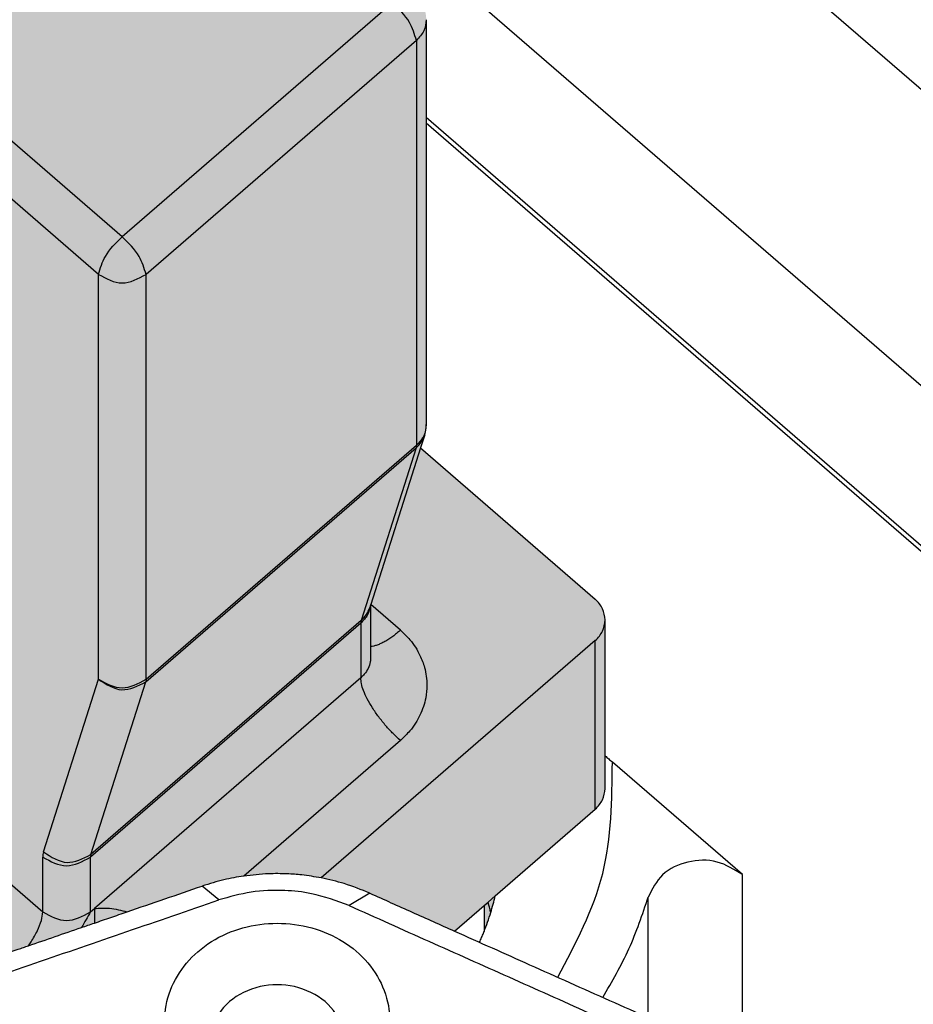
# Model space of a CAD drawing. Units: millimetres. Extents: x 0 to 210, y 0 to 297.
# Drawn here: x 49 to 55, y 121 to 128 of the extents above; entities that cross this region are included whole.
import ezdxf

# ---------------------------------------------------------------- set-up
doc = ezdxf.new("R2010")
doc.units = ezdxf.units.MM
doc.layers.add('1', color=7, linetype='Continuous')

msp = doc.modelspace()

# ---------------------------------------------------------------- hatches: boundary and pattern name
at = {"layer": '1', "linetype": 'Continuous'}
for points in [[(48.08148918479566, 127.7843725362052), (49.439134204678, 126.6086174596657), (51.36246464950546, 128.2742704847583), (50.00481962962311, 129.4500255612978)], [(51.5321702769902, 128.0073011001912), (51.53217027698833, 125.125758649314), (49.60883983216093, 123.4601056242214), (49.6088398321628, 126.3416480750986)], [(51.52959206718037, 125.1071536631839), (51.13876868932954, 123.8783360106916), (49.21543824450214, 122.212682985599), (49.60626162235292, 123.4415006380914)], [(51.53217027698833, 125.125758649314), (51.52959206718037, 125.1071536631839), (49.60626162235292, 123.4415006380914), (49.60883983216093, 123.4601056242214)], [(51.13876868932954, 123.8783360106916), (51.13619047952159, 123.8597310245615), (49.21286003469413, 122.1940779994689), (49.21543824450214, 122.212682985599)], [(51.13619047952159, 123.8597310245615), (51.13619047952159, 123.4702296641845), (49.24114430594159, 121.8290715365198), (49.21286003469413, 121.804576639092), (49.21286003469413, 122.1940779994689)]]:
    msp.add_hatch(color=5, dxfattribs=at).paths.add_polyline_path(points)
h = msp.add_hatch(color=5, dxfattribs=at)
edge = h.paths.add_edge_path()
edge.add_spline(control_points=[(51.36246464950546, 128.2742704847583), (51.40755261955044, 128.2309787692805), (51.48632875669083, 128.1553409588595), (51.51843866235711, 128.0516457727852), (51.5321702769902, 128.0073011001912)], knot_values=[0, 0, 0, 0, 0.1836677492686973, 0.3208979867221756, 0.3208979867221756, 0.3208979867221756, 0.3208979867221756], degree=3, periodic=0)
edge.add_spline(control_points=[(51.5321702769902, 128.0073011001912), (51.5523170271484, 128.0284522737149), (51.5917691209156, 128.0698712927771), (51.59895053159013, 128.1265402761509), (51.60246464950546, 128.1542704847581)], knot_values=[0, 0, 0, 0, 0.0851670865035356, 0.1667773339721068, 0.1667773339721068, 0.1667773339721068, 0.1667773339721068], degree=3, periodic=0)
edge.add_arc((51.36246464950546, 128.1542704847583), 0.2399999999999949, 359.9999999999457, 409.1066053508653)
edge.add_spline(control_points=[(51.51958153047536, 128.3356934318027), (51.49815581196129, 128.337771074414), (51.43801227436237, 128.3436031466736), (51.39205193352505, 128.3014237658825), (51.36246464950546, 128.2742704847583)], knot_values=[0, 0, 0, 0, 0.0624773339655944, 0.1753783879798674, 0.1753783879798674, 0.1753783879798674, 0.1753783879798674], degree=3, periodic=0)
h = msp.add_hatch(color=5, dxfattribs=at)
edge = h.paths.add_edge_path()
edge.add_spline(control_points=[(49.439134204678, 126.6086174596657), (49.48422217472297, 126.5653257441878), (49.56299831186342, 126.4896879337669), (49.59510821752968, 126.3859927476926), (49.6088398321628, 126.3416480750986)], knot_values=[0, 0, 0, 0, 0.1836677492687205, 0.3208979867222091, 0.3208979867222091, 0.3208979867222091, 0.3208979867222091], degree=3, periodic=0)
edge.add_line((49.6088398321628, 126.3416480750986), (51.5321702769902, 128.0073011001912))
edge.add_spline(control_points=[(51.5321702769902, 128.0073011001912), (51.51843866235711, 128.0516457727852), (51.48632875669083, 128.1553409588595), (51.40755261955044, 128.2309787692805), (51.36246464950546, 128.2742704847583)], knot_values=[0, 0, 0, 0, 0.1372302374534783, 0.3208979867221756, 0.3208979867221756, 0.3208979867221756, 0.3208979867221756], degree=3, periodic=0)
edge.add_line((51.36246464950546, 128.2742704847583), (49.439134204678, 126.6086174596657))
h = msp.add_hatch(color=5, dxfattribs=at)
edge = h.paths.add_edge_path()
edge.add_line((51.60246464950546, 128.1542704847581), (51.60246464950353, 125.2727280338808))
edge.add_spline(control_points=[(51.60246464950353, 125.2727280338808), (51.59895053158822, 125.2449978252737), (51.59176912091368, 125.1883288418998), (51.55231702714654, 125.1469098228378), (51.53217027698833, 125.125758649314)], knot_values=[0, 0, 0, 0, 0.0816102474684663, 0.1667773339720001, 0.1667773339720001, 0.1667773339720001, 0.1667773339720001], degree=3, periodic=0)
edge.add_line((51.53217027698833, 125.125758649314), (51.5321702769902, 128.0073011001912))
edge.add_spline(control_points=[(51.5321702769902, 128.0073011001912), (51.5523170271484, 128.0284522737149), (51.5917691209156, 128.0698712927771), (51.59895053159013, 128.1265402761509), (51.60246464950546, 128.1542704847581)], knot_values=[0, 0, 0, 0, 0.0851670865035356, 0.1667773339721068, 0.1667773339721068, 0.1667773339721068, 0.1667773339721068], degree=3, periodic=0)
h = msp.add_hatch(color=5, dxfattribs=at)
edge = h.paths.add_edge_path()
edge.add_spline(control_points=[(48.08148918479566, 127.7843725362052), (48.03640121475071, 127.7410808207274), (47.95762507761034, 127.6654430103064), (47.92551517194403, 127.5617478242323), (47.91178355731091, 127.5174031516383)], knot_values=[0, 0, 0, 0, 0.1836677492685987, 0.3208979867219998, 0.3208979867219998, 0.3208979867219998, 0.3208979867219998], degree=3, periodic=0)
edge.add_line((47.91178355731091, 127.5174031516383), (49.26942857719325, 126.3416480750987))
edge.add_spline(control_points=[(49.26942857719325, 126.3416480750987), (49.28316019182637, 126.3859927476927), (49.31527009749266, 126.489687933767), (49.39404623463304, 126.5653257441878), (49.439134204678, 126.6086174596657)], knot_values=[0, 0, 0, 0, 0.1372302374534805, 0.32089798672209, 0.32089798672209, 0.32089798672209, 0.32089798672209], degree=3, periodic=0)
edge.add_line((49.439134204678, 126.6086174596657), (48.08148918479566, 127.7843725362052))
h = msp.add_hatch(color=5, dxfattribs=at)
edge = h.paths.add_edge_path()
edge.add_line((47.91178355731091, 127.5174031516383), (47.91178355731091, 126.0712606941621))
edge.add_line((47.91178355731091, 126.0712606941621), (48.40831169325452, 125.6412547147412))
edge.add_arc((48.25119481228467, 125.4598317676968), 0.2400000000000091, -4.75210981676355e-11, 49.10660535087652, ccw=False)
edge.add_line((48.49119481228468, 125.4598317676966), (48.49119481228274, 122.5782893168194))
edge.add_arc((48.25119481228273, 122.5782893168195), 0.2400000000000293, 342.3568222625981, 359.99999999997624, ccw=False)
edge.add_line((48.47990582023044, 122.5055481672303), (48.39009654310064, 122.2231719549843))
edge.add_line((48.39009654310064, 122.2231719549843), (48.87344877972464, 121.804576639092))
edge.add_line((48.87344877972464, 121.804576639092), (48.87344877972464, 122.1940779994689))
edge.add_arc((48.99587660835778, 122.1960746710011), 0.1224441093766324, 163.286468048039, 180.9343521966528, ccw=False)
edge.add_line((48.8786051993406, 122.2312879717291), (49.26942857719138, 123.4601056242215))
edge.add_line((49.26942857719138, 123.4601056242215), (49.26942857719325, 126.3416480750987))
edge.add_line((49.26942857719325, 126.3416480750987), (47.91178355731091, 127.5174031516383))
h = msp.add_hatch(color=5, dxfattribs=at)
edge = h.paths.add_edge_path()
edge.add_spline(control_points=[(49.439134204678, 126.6086174596657), (49.39404623463304, 126.5653257441878), (49.31527009749266, 126.489687933767), (49.28316019182637, 126.3859927476927), (49.26942857719325, 126.3416480750987)], knot_values=[0, 0, 0, 0, 0.1836677492686095, 0.32089798672209, 0.32089798672209, 0.32089798672209, 0.32089798672209], degree=3, periodic=0)
edge.add_spline(control_points=[(49.26942857719325, 126.3416480750987), (49.32599711862934, 126.3112300993296), (49.43913420467801, 126.2503941655138), (49.55227129072674, 126.3112300993295), (49.6088398321628, 126.3416480750986)], knot_values=[0, 0, 0, 0, 0.1802803703163769, 0.3605607406326667, 0.3605607406326667, 0.3605607406326667, 0.3605607406326667], degree=3, periodic=0)
edge.add_spline(control_points=[(49.6088398321628, 126.3416480750986), (49.59510821752968, 126.3859927476926), (49.56299831186342, 126.4896879337669), (49.48422217472297, 126.5653257441878), (49.439134204678, 126.6086174596657)], knot_values=[0, 0, 0, 0, 0.1372302374534886, 0.3208979867222091, 0.3208979867222091, 0.3208979867222091, 0.3208979867222091], degree=3, periodic=0)
h = msp.add_hatch(color=5, dxfattribs=at)
edge = h.paths.add_edge_path()
edge.add_line((49.26942857719325, 126.3416480750987), (49.26942857719138, 123.4601056242215))
edge.add_spline(control_points=[(49.26942857719138, 123.4601056242215), (49.32599711862743, 123.4296876484523), (49.43913420467612, 123.3688517146366), (49.55227129072486, 123.4296876484523), (49.60883983216093, 123.4601056242214)], knot_values=[0, 0, 0, 0, 0.1802803703163445, 0.3605607406327022, 0.3605607406327022, 0.3605607406327022, 0.3605607406327022], degree=3, periodic=0)
edge.add_line((49.60883983216093, 123.4601056242214), (49.6088398321628, 126.3416480750986))
edge.add_spline(control_points=[(49.6088398321628, 126.3416480750986), (49.55227129072674, 126.3112300993295), (49.43913420467801, 126.2503941655138), (49.32599711862934, 126.3112300993296), (49.26942857719325, 126.3416480750987)], knot_values=[0, 0, 0, 0, 0.1802803703163769, 0.3605607406326667, 0.3605607406326667, 0.3605607406326667, 0.3605607406326667], degree=3, periodic=0)
h = msp.add_hatch(color=5, dxfattribs=at)
edge = h.paths.add_edge_path()
edge.add_line((51.53217027698833, 125.125758649314), (51.52959206718037, 125.1071536631839))
edge.add_arc((51.39560353374134, 125.2628820493989), 0.2054367478477774, 310.7086669535933, 342.1724294937915)
edge.add_arc((51.36246464950358, 125.272728033881), 0.2399999999999751, 342.356822262594, 359.9999999999525)
edge.add_spline(control_points=[(51.60246464950353, 125.2727280338808), (51.59895053158822, 125.2449978252737), (51.59176912091368, 125.1883288418998), (51.55231702714654, 125.1469098228378), (51.53217027698833, 125.125758649314)], knot_values=[0, 0, 0, 0, 0.0816102474684663, 0.1667773339720001, 0.1667773339720001, 0.1667773339720001, 0.1667773339720001], degree=3, periodic=0)
h = msp.add_hatch(color=5, dxfattribs=at)
edge = h.paths.add_edge_path()
edge.add_arc((51.39560353374134, 125.2628820493989), 0.2054367478477774, 310.7086669535933, 342.1724294937915)
edge.add_line((51.59117565745123, 125.1999868842918), (51.56144020297518, 125.1064933692262))
edge.add_line((51.56144020297518, 125.1064933692262), (51.20716774734879, 123.9925982648455))
edge.add_line((51.20716774734879, 123.9925982648455), (51.2064848520368, 123.9904511215023))
edge.add_line((51.2064848520368, 123.9904511215023), (51.20541424530768, 123.9870849450599))
edge.add_line((51.20541424530768, 123.9870849450599), (51.20035227960045, 123.9711692317995))
edge.add_arc((51.00478015589056, 124.0340643969065), 0.2054367478476695, 310.70866695360087, 342.17242949381415, ccw=False)
edge.add_line((51.13876868932954, 123.8783360106916), (51.52959206718037, 125.1071536631839))
h = msp.add_hatch(color=5, dxfattribs=at)
edge = h.paths.add_edge_path()
edge.add_line((51.56144020297518, 125.1064933692262), (51.20716774734879, 123.9925982648455))
edge.add_line((51.20716774734879, 123.9925982648455), (51.41903319199616, 123.8091174075968))
edge.add_spline(control_points=[(51.41903319199616, 123.8091174075968), (51.44214152747609, 123.7871477406506), (51.49738987974073, 123.7346217411499), (51.55514267026795, 123.6434713998569), (51.5965919105122, 123.5333536751633), (51.6104925851462, 123.4300908351583), (51.59968151487136, 123.3142770814371), (51.56218867560219, 123.2018575434463), (51.49738839022798, 123.099805245724), (51.44214090505304, 123.0472587025045), (51.41903319199616, 123.0252806899062)], knot_values=[0, 0, 0, 0, 0.095475703326732, 0.2282672590627273, 0.3190448656643752, 0.4472189159367768, 0.5366285787772881, 0.6661760361967993, 0.798973910386654, 0.8944523118020116, 0.8944523118020116, 0.8944523118020116, 0.8944523118020116], degree=3, periodic=0)
edge.add_line((51.41903319199616, 123.0252806899062), (50.30434389460095, 122.0599314410353))
edge.add_spline(control_points=[(50.30434389460095, 122.0599314410353), (50.36314017261564, 122.0665827321234), (50.46513472584307, 122.0781207863911), (50.60310590524785, 122.0766871147134), (50.72807337750085, 122.0680123914758), (50.80871676859489, 122.0543462345375), (50.85460136107872, 122.0465704370704)], knot_values=[0, 0, 0, 0, 0.1773217968976659, 0.3076020772640111, 0.4132889647958143, 0.5528047200795723, 0.5528047200795723, 0.5528047200795723, 0.5528047200795723], degree=3, periodic=0)
edge.add_line((50.85460136107872, 122.0465704370704), (52.80496248312181, 123.7356327153133))
edge.add_spline(control_points=[(52.80496248312181, 123.7356327153133), (52.82510923328003, 123.7567838888371), (52.86456132704722, 123.7982029078993), (52.87174273772177, 123.8548718912731), (52.87525685563708, 123.8826020998803)], knot_values=[0, 0, 0, 0, 0.0851670865036049, 0.1667773339722161, 0.1667773339722161, 0.1667773339722161, 0.1667773339722161], degree=3, periodic=0)
edge.add_spline(control_points=[(52.87525685563708, 123.8826020998803), (52.87174273772176, 123.9103323084875), (52.86456132704721, 123.9670012918613), (52.82510923328004, 124.0084203109235), (52.80496248312181, 124.0295714844473)], knot_values=[0, 0, 0, 0, 0.0816102474685697, 0.1667773339722083, 0.1667773339722083, 0.1667773339722083, 0.1667773339722083], degree=3, periodic=0)
edge.add_line((52.80496248312181, 124.0295714844473), (51.56144020297518, 125.1064933692262))
h = msp.add_hatch(color=5, dxfattribs=at)
edge = h.paths.add_edge_path()
edge.add_spline(control_points=[(51.41903319199616, 123.8091174075968), (51.44214152747609, 123.7871477406506), (51.49738987974073, 123.7346217411499), (51.55514267026795, 123.6434713998569), (51.5965919105122, 123.5333536751633), (51.6104925851462, 123.4300908351583), (51.59968151487136, 123.3142770814371), (51.56218867560219, 123.2018575434463), (51.49738839022798, 123.099805245724), (51.44214090505304, 123.0472587025045), (51.41903319199616, 123.0252806899062)], knot_values=[0, 0, 0, 0, 0.095475703326732, 0.2282672590627273, 0.3190448656643752, 0.4472189159367768, 0.5366285787772881, 0.6661760361967993, 0.798973910386654, 0.8944523118020116, 0.8944523118020116, 0.8944523118020116, 0.8944523118020116], degree=3, periodic=0)
edge.add_spline(control_points=[(51.41903319199616, 123.0252806899062), (51.40165221896258, 123.0410223224058), (51.36522329855325, 123.0740153407025), (51.31354300594936, 123.1297737205816), (51.26372336901585, 123.191055495487), (51.21917511069609, 123.2548853832233), (51.18271577173544, 123.3175533705429), (51.15653080698984, 123.3753478727561), (51.13985245826186, 123.4255594289851), (51.13730383444115, 123.4566484548903), (51.13619047952159, 123.4702296641845)], knot_values=[0, 0, 0, 0, 0.0703234222032862, 0.147391433428982, 0.2277933519169056, 0.3070950848590734, 0.3807020205594823, 0.4448754004491258, 0.4974261925103943, 0.538191022826465, 0.538191022826465, 0.538191022826465, 0.538191022826465], degree=3, periodic=0)
edge.add_spline(control_points=[(51.13619047952159, 123.4702296641845), (51.14486266606259, 123.4784712387387), (51.16559666224419, 123.4981757245297), (51.18973794490158, 123.53644743593), (51.20435800861563, 123.5785950613046), (51.20586818654589, 123.6060059646846), (51.2064848520389, 123.6171990487515)], knot_values=[0, 0, 0, 0, 0.0358041199740226, 0.0856027393233564, 0.1341824708024372, 0.1677108353123876, 0.1677108353123876, 0.1677108353123876, 0.1677108353123876], degree=3, periodic=0)
edge.add_line((51.2064848520389, 123.6171990487515), (51.2064848520368, 123.9904511215023))
edge.add_line((51.2064848520368, 123.9904511215023), (51.20716774734879, 123.9925982648455))
edge.add_line((51.20716774734879, 123.9925982648455), (51.41903319199616, 123.8091174075968))
h = msp.add_hatch(color=5, dxfattribs=at)
edge = h.paths.add_edge_path()
edge.add_line((51.13619047952159, 123.8597310245615), (51.13619047952159, 123.4702296641845))
edge.add_spline(control_points=[(51.13619047952159, 123.4702296641845), (51.14486266606259, 123.4784712387387), (51.16559666224419, 123.4981757245297), (51.18973794490158, 123.53644743593), (51.20435800861563, 123.5785950613046), (51.20586818654589, 123.6060059646846), (51.2064848520389, 123.6171990487515)], knot_values=[0, 0, 0, 0, 0.0358041199740226, 0.0856027393233564, 0.1341824708024372, 0.1677108353123876, 0.1677108353123876, 0.1677108353123876, 0.1677108353123876], degree=3, periodic=0)
edge.add_line((51.2064848520389, 123.6171990487515), (51.2064848520368, 123.9904511215023))
edge.add_line((51.2064848520368, 123.9904511215023), (51.20541424530768, 123.9870849450599))
edge.add_spline(control_points=[(51.20541424530768, 123.9870849450599), (51.20010814596842, 123.9631197418336), (51.18925328763117, 123.9140934420256), (51.15413972267472, 123.8781198696848), (51.13619047952159, 123.8597310245615)], knot_values=[0, 0, 0, 0, 0.0721232809029735, 0.1475446754070718, 0.1475446754070718, 0.1475446754070718, 0.1475446754070718], degree=3, periodic=0)
h = msp.add_hatch(color=5, dxfattribs=at)
edge = h.paths.add_edge_path()
edge.add_line((51.13876868932954, 123.8783360106916), (51.13619047952159, 123.8597310245615))
edge.add_spline(control_points=[(51.13619047952159, 123.8597310245615), (51.15413972267472, 123.8781198696848), (51.18925328763117, 123.9140934420256), (51.20010814596842, 123.9631197418336), (51.20541424530768, 123.9870849450599)], knot_values=[0, 0, 0, 0, 0.0754213945040982, 0.1475446754070718, 0.1475446754070718, 0.1475446754070718, 0.1475446754070718], degree=3, periodic=0)
edge.add_line((51.20541424530768, 123.9870849450599), (51.20035227960045, 123.9711692317995))
edge.add_arc((51.00478015589056, 124.0340643969065), 0.2054367478476695, 310.70866695360087, 342.17242949381415, ccw=False)
h = msp.add_hatch(color=5, dxfattribs=at)
edge = h.paths.add_edge_path()
edge.add_line((52.80496248312181, 123.7356327153133), (52.80496248312181, 122.5356327153133))
edge.add_spline(control_points=[(52.80496248312181, 122.5356327153133), (52.82510923328003, 122.5567838888371), (52.86456132704724, 122.5982029078993), (52.87174273772176, 122.6548718912731), (52.87525685563708, 122.6826020998803)], knot_values=[0, 0, 0, 0, 0.0851670865036161, 0.1667773339722134, 0.1667773339722134, 0.1667773339722134, 0.1667773339722134], degree=3, periodic=0)
edge.add_line((52.87525685563708, 122.6826020998803), (52.87525685563708, 122.914973066109))
edge.add_line((52.87525685563708, 122.914973066109), (52.87525685563708, 123.8826020998803))
edge.add_spline(control_points=[(52.87525685563708, 123.8826020998803), (52.87174273772177, 123.8548718912731), (52.86456132704722, 123.7982029078993), (52.82510923328003, 123.7567838888371), (52.80496248312181, 123.7356327153133)], knot_values=[0, 0, 0, 0, 0.0816102474686112, 0.1667773339722161, 0.1667773339722161, 0.1667773339722161, 0.1667773339722161], degree=3, periodic=0)
h = msp.add_hatch(color=5, dxfattribs=at)
edge = h.paths.add_edge_path()
edge.add_spline(control_points=[(50.85460136107872, 122.0465704370704), (50.90989462429054, 122.0343598763361), (51.02844967275195, 122.0081790241202), (51.14084109511229, 121.9621509753914), (51.20081392622251, 121.9375900824842)], knot_values=[0, 0, 0, 0, 0.1695579982042358, 0.3635516594361354, 0.3635516594361354, 0.3635516594361354, 0.3635516594361354], degree=3, periodic=0)
edge.add_spline(control_points=[(51.20081392622251, 121.9375900824842), (51.30120925254018, 121.8926698573641), (51.50199990517805, 121.8028294071037), (51.70279055780156, 121.7129889568111), (51.80318588411458, 121.6680687316547)], knot_values=[0, 0, 0, 0, 0.3299597453348084, 0.6599194907014747, 0.6599194907014747, 0.6599194907014747, 0.6599194907014747], degree=3, periodic=0)
edge.add_line((51.80318588411342, 121.6680687316553), (52.01369264590102, 121.8503729350317))
edge.add_line((52.01369264590102, 121.8503729350317), (52.04190602017116, 121.8748064338761))
edge.add_line((52.04190602017116, 121.8748064338761), (52.09278712945985, 121.9188707670929))
edge.add_line((52.09278712945985, 121.9188707670929), (52.80496248312181, 122.5356327153133))
edge.add_line((52.80496248312181, 122.5356327153133), (52.80496248312181, 123.7356327153133))
edge.add_line((52.80496248312181, 123.7356327153133), (50.85460136107872, 122.0465704370704))
h = msp.add_hatch(color=5, dxfattribs=at)
edge = h.paths.add_edge_path()
edge.add_spline(control_points=[(49.24114430594159, 121.8290715365198), (49.27707151820508, 121.8312113730257), (49.35592645499943, 121.8359079789042), (49.43248448888365, 121.8159799403475), (49.47416180457935, 121.805131333544)], knot_values=[0, 0, 0, 0, 0.1073128110173436, 0.2355358087664366, 0.2355358087664366, 0.2355358087664366, 0.2355358087664366], degree=3, periodic=0)
edge.add_spline(control_points=[(49.47416180458281, 121.8051313335451), (49.56327433219726, 121.835748208158), (49.7414993874246, 121.8969819573688), (49.91972444266074, 121.9582157065539), (50.00883697027803, 121.988832581139)], knot_values=[0, 0, 0, 0, 0.2826763525661122, 0.5653527051131542, 0.5653527051131542, 0.5653527051131542, 0.5653527051131542], degree=3, periodic=0)
edge.add_spline(control_points=[(50.00883697027803, 121.988832581139), (50.05982945500134, 122.0049086000008), (50.15670374806928, 122.0354494120885), (50.25689235478159, 122.0520629239907), (50.30434389460095, 122.0599314410353)], knot_values=[0, 0, 0, 0, 0.1601640685636143, 0.3042758201273491, 0.3042758201273491, 0.3042758201273491, 0.3042758201273491], degree=3, periodic=0)
edge.add_line((50.30434389460095, 122.0599314410353), (51.41903319199616, 123.0252806899062))
edge.add_spline(control_points=[(51.41903319199616, 123.0252806899062), (51.40165221896258, 123.0410223224058), (51.36522329855325, 123.0740153407025), (51.31354300594936, 123.1297737205816), (51.26372336901585, 123.191055495487), (51.21917511069609, 123.2548853832233), (51.18271577173544, 123.3175533705429), (51.15653080698984, 123.3753478727561), (51.13985245826186, 123.4255594289851), (51.13730383444115, 123.4566484548903), (51.13619047952159, 123.4702296641845)], knot_values=[0, 0, 0, 0, 0.0703234222032862, 0.147391433428982, 0.2277933519169056, 0.3070950848590734, 0.3807020205594823, 0.4448754004491258, 0.4974261925103943, 0.538191022826465, 0.538191022826465, 0.538191022826465, 0.538191022826465], degree=3, periodic=0)
edge.add_line((51.13619047952159, 123.4702296641845), (49.24114430594159, 121.8290715365198))
h = msp.add_hatch(color=5, dxfattribs=at)
edge = h.paths.add_edge_path()
edge.add_line((49.26942857719138, 123.4601056242215), (48.8786051993406, 122.2312879717291))
edge.add_spline(control_points=[(48.8786051993406, 122.2312879717291), (48.93401999086447, 122.1955252710976), (49.0431376674323, 122.1251046922043), (49.15860858114019, 122.1837971507919), (49.21543824450214, 122.212682985599)], knot_values=[0, 0, 0, 0, 0.1834640471626105, 0.3612604010471956, 0.3612604010471956, 0.3612604010471956, 0.3612604010471956], degree=3, periodic=0)
edge.add_line((49.21543824450214, 122.212682985599), (49.60626162235292, 123.4415006380914))
edge.add_spline(control_points=[(49.60626162235292, 123.4415006380914), (49.54943195899096, 123.4126148032843), (49.43396104528309, 123.3539223446966), (49.32484336871526, 123.42434292359), (49.26942857719138, 123.4601056242215)], knot_values=[0, 0, 0, 0, 0.1777963538846073, 0.3612604010472464, 0.3612604010472464, 0.3612604010472464, 0.3612604010472464], degree=3, periodic=0)
h = msp.add_hatch(color=5, dxfattribs=at)
edge = h.paths.add_edge_path()
edge.add_line((49.60883983216093, 123.4601056242214), (49.60626162235292, 123.4415006380914))
edge.add_spline(control_points=[(49.60626162235292, 123.4415006380914), (49.54943195899096, 123.4126148032843), (49.43396104528309, 123.3539223446966), (49.32484336871526, 123.42434292359), (49.26942857719138, 123.4601056242215)], knot_values=[0, 0, 0, 0, 0.1777963538846073, 0.3612604010472464, 0.3612604010472464, 0.3612604010472464, 0.3612604010472464], degree=3, periodic=0)
edge.add_spline(control_points=[(49.26942857719138, 123.4601056242215), (49.32599711862743, 123.4296876484523), (49.43913420467612, 123.3688517146366), (49.55227129072486, 123.4296876484523), (49.60883983216093, 123.4601056242214)], knot_values=[0, 0, 0, 0, 0.1802803703163445, 0.3605607406327022, 0.3605607406327022, 0.3605607406327022, 0.3605607406327022], degree=3, periodic=0)
h = msp.add_hatch(color=5, dxfattribs=at)
edge = h.paths.add_edge_path()
edge.add_line((48.39009654310064, 122.2231719549843), (48.21806082586119, 121.6822613079153))
edge.add_line((48.21806082586119, 121.6822613079153), (48.47326518347728, 121.4612478510633))
edge.add_spline(control_points=[(48.47326518347728, 121.4612478510633), (48.51082640584605, 121.4741529640009), (48.58594885058432, 121.4999631898809), (48.67339201913568, 121.5300065136952), (48.73559468913527, 121.5513778224946), (48.76023613676725, 121.5598440183461), (48.77255686058321, 121.5640771162722)], knot_values=[0, 0, 0, 0, 0.1191490087743281, 0.2382980175556706, 0.2773809317326356, 0.3164638459102083, 0.3164638459102083, 0.3164638459102083, 0.3164638459102083], degree=3, periodic=0)
edge.add_spline(control_points=[(48.7725568605843, 121.5640771162726), (48.77563474525774, 121.56861889147), (48.78176016577691, 121.5776576839255), (48.80442927103038, 121.6126546122353), (48.83468234814508, 121.6667650375619), (48.86568013977538, 121.7381624618181), (48.87107323064885, 121.7842680071364), (48.87344877972464, 121.804576639092)], knot_values=[0, 0, 0, 0, 0.01645957137806, 0.0327569095523964, 0.1250609266706235, 0.2026351132519124, 0.2637054223278573, 0.2637054223278573, 0.2637054223278573, 0.2637054223278573], degree=3, periodic=0)
edge.add_line((48.87344877972464, 121.804576639092), (48.39009654310064, 122.2231719549843))
h = msp.add_hatch(color=5, dxfattribs=at)
edge = h.paths.add_edge_path()
edge.add_line((49.21543824450214, 122.212682985599), (49.21286003469413, 122.1940779994689))
edge.add_spline(control_points=[(49.21286003469413, 122.1940779994689), (49.15629149325807, 122.1636600236998), (49.0431544072094, 122.1028240898842), (48.93001732116069, 122.1636600236998), (48.87344877972464, 122.1940779994689)], knot_values=[0, 0, 0, 0, 0.1802803703163013, 0.3605607406325892, 0.3605607406325892, 0.3605607406325892, 0.3605607406325892], degree=3, periodic=0)
edge.add_arc((48.99587660835778, 122.1960746710011), 0.1224441093766324, 163.286468048039, 180.9343521966528, ccw=False)
edge.add_spline(control_points=[(48.8786051993406, 122.2312879717291), (48.93401999086447, 122.1955252710976), (49.0431376674323, 122.1251046922043), (49.15860858114019, 122.1837971507919), (49.21543824450214, 122.212682985599)], knot_values=[0, 0, 0, 0, 0.1834640471626105, 0.3612604010471956, 0.3612604010471956, 0.3612604010471956, 0.3612604010471956], degree=3, periodic=0)
h = msp.add_hatch(color=5, dxfattribs=at)
edge = h.paths.add_edge_path()
edge.add_line((48.87344877972464, 122.1940779994689), (48.87344877972464, 121.804576639092))
edge.add_spline(control_points=[(48.87344877972464, 121.804576639092), (48.9300173211607, 121.7741586633229), (49.0431544072094, 121.7133227295072), (49.15629149325808, 121.7741586633229), (49.21286003469413, 121.804576639092)], knot_values=[0, 0, 0, 0, 0.1802803703163205, 0.3605607406326277, 0.3605607406326277, 0.3605607406326277, 0.3605607406326277], degree=3, periodic=0)
edge.add_line((49.21286003469413, 121.804576639092), (49.21286003469413, 122.1940779994689))
edge.add_spline(control_points=[(49.21286003469413, 122.1940779994689), (49.15629149325807, 122.1636600236998), (49.0431544072094, 122.1028240898842), (48.93001732116069, 122.1636600236998), (48.87344877972464, 122.1940779994689)], knot_values=[0, 0, 0, 0, 0.1802803703163013, 0.3605607406325892, 0.3605607406325892, 0.3605607406325892, 0.3605607406325892], degree=3, periodic=0)
h = msp.add_hatch(color=5, dxfattribs=at)
edge = h.paths.add_edge_path()
edge.add_line((52.01369264590102, 121.8503729350317), (52.01369264590102, 121.6644427420179))
edge.add_spline(control_points=[(52.01369264590346, 121.6644427420241), (52.02237588976206, 121.6869414382616), (52.03969981028865, 121.7318285926427), (52.05418955603239, 121.7777090322154), (52.06141662571835, 121.8005929129651)], knot_values=[0, 0, 0, 0, 0.0723288996881946, 0.1443033836210385, 0.1443033836210385, 0.1443033836210385, 0.1443033836210385], degree=3, periodic=0)
edge.add_spline(control_points=[(52.06141662571679, 121.80059291296), (52.05900203740267, 121.8103998449792), (52.05416945109332, 121.8300274865298), (52.04823885504903, 121.8521444272929), (52.04410026879943, 121.8670613171294), (52.04263745156952, 121.8722246923822), (52.04190602017116, 121.8748064338761)], knot_values=[0, 0, 0, 0, 0.0302987980436602, 0.0606401750157213, 0.0686898637621323, 0.0767399006928168, 0.0767399006928168, 0.0767399006928168, 0.0767399006928168], degree=3, periodic=0)
edge.add_line((52.04190602017116, 121.8748064338761), (52.01369264590102, 121.8503729350317))
h = msp.add_hatch(color=5, dxfattribs=at)
edge = h.paths.add_edge_path()
edge.add_spline(control_points=[(52.04190602017116, 121.8748064338761), (52.04263745156952, 121.8722246923822), (52.04410026879943, 121.8670613171294), (52.04823885504903, 121.8521444272929), (52.05416945109332, 121.8300274865298), (52.05900203740267, 121.8103998449792), (52.06141662571679, 121.80059291296)], knot_values=[0, 0, 0, 0, 0.0080500369306845, 0.0160997256770955, 0.0464411026491566, 0.0767399006928168, 0.0767399006928168, 0.0767399006928168, 0.0767399006928168], degree=3, periodic=0)
edge.add_spline(control_points=[(52.06141662571835, 121.8005929129651), (52.0671881306473, 121.8201923434037), (52.07871446979823, 121.8593346630636), (52.08810076929228, 121.8990445195723), (52.09278712945985, 121.9188707670929)], knot_values=[0, 0, 0, 0, 0.0612820732492893, 0.1223873409637675, 0.1223873409637675, 0.1223873409637675, 0.1223873409637675], degree=3, periodic=0)
edge.add_line((52.09278712945985, 121.9188707670929), (52.04190602017116, 121.8748064338761))
h = msp.add_hatch(color=5, dxfattribs=at)
edge = h.paths.add_edge_path()
edge.add_spline(control_points=[(49.21286003469413, 121.804576639092), (49.20255347654241, 121.7862111064077), (49.18172260045482, 121.7490920499035), (49.16040869947501, 121.7122482111222), (49.14964034443324, 121.6936337347135)], knot_values=[0, 0, 0, 0, 0.0631788570973902, 0.1276924677298216, 0.1276924677298216, 0.1276924677298216, 0.1276924677298216], degree=3, periodic=0)
edge.add_spline(control_points=[(49.14964034443212, 121.6936337347131), (49.0867930971247, 121.672040964966), (48.96109860251062, 121.6288554254791), (48.83540410789209, 121.5856698860053), (48.77255686058321, 121.5640771162722)], knot_values=[0, 0, 0, 0, 0.1993595189482434, 0.3987190378869251, 0.3987190378869251, 0.3987190378869251, 0.3987190378869251], degree=3, periodic=0)
edge.add_spline(control_points=[(48.7725568605843, 121.5640771162726), (48.77563474525774, 121.56861889147), (48.78176016577691, 121.5776576839255), (48.80442927103038, 121.6126546122353), (48.83468234814508, 121.6667650375619), (48.86568013977538, 121.7381624618181), (48.87107323064885, 121.7842680071364), (48.87344877972464, 121.804576639092)], knot_values=[0, 0, 0, 0, 0.01645957137806, 0.0327569095523964, 0.1250609266706235, 0.2026351132519124, 0.2637054223278573, 0.2637054223278573, 0.2637054223278573, 0.2637054223278573], degree=3, periodic=0)
edge.add_spline(control_points=[(48.87344877972464, 121.804576639092), (48.9300173211607, 121.7741586633229), (49.0431544072094, 121.7133227295072), (49.15629149325808, 121.7741586633229), (49.21286003469413, 121.804576639092)], knot_values=[0, 0, 0, 0, 0.1802803703163205, 0.3605607406326277, 0.3605607406326277, 0.3605607406326277, 0.3605607406326277], degree=3, periodic=0)
h = msp.add_hatch(color=5, dxfattribs=at)
edge = h.paths.add_edge_path()
edge.add_line((49.21286003469413, 121.804576639092), (49.24114430594159, 121.8290715365198))
edge.add_line((49.24114430594159, 121.8290715365198), (49.24114430594159, 121.7250722472439))
edge.add_spline(control_points=[(49.24114430594159, 121.7250722472439), (49.2258936456901, 121.7198324951553), (49.195392325187, 121.7093529909781), (49.16489100468377, 121.6988734868014), (49.14964034443212, 121.6936337347131)], knot_values=[0, 0, 0, 0, 0.0483770478690652, 0.096754095737985, 0.096754095737985, 0.096754095737985, 0.096754095737985], degree=3, periodic=0)
edge.add_spline(control_points=[(49.14964034443324, 121.6936337347135), (49.16040869947501, 121.7122482111222), (49.18172260045482, 121.7490920499035), (49.20255347654241, 121.7862111064077), (49.21286003469413, 121.804576639092)], knot_values=[0, 0, 0, 0, 0.0645136106324314, 0.1276924677298216, 0.1276924677298216, 0.1276924677298216, 0.1276924677298216], degree=3, periodic=0)
h = msp.add_hatch(color=5, dxfattribs=at)
edge = h.paths.add_edge_path()
edge.add_line((49.24114430594159, 121.8290715365198), (49.24114430594159, 121.7250722472439))
edge.add_spline(control_points=[(49.24114430594159, 121.7250722472439), (49.27998055571512, 121.7384154282941), (49.3576530552622, 121.7651017903946), (49.43532555480928, 121.7917881524949), (49.47416180458281, 121.8051313335451)], knot_values=[0, 0, 0, 0, 0.1231935590569104, 0.2463871181137456, 0.2463871181137456, 0.2463871181137456, 0.2463871181137456], degree=3, periodic=0)
edge.add_spline(control_points=[(49.47416180457935, 121.805131333544), (49.43248448888365, 121.8159799403475), (49.35592645499943, 121.8359079789042), (49.27707151820508, 121.8312113730257), (49.24114430594159, 121.8290715365198)], knot_values=[0, 0, 0, 0, 0.128222997749093, 0.2355358087664366, 0.2355358087664366, 0.2355358087664366, 0.2355358087664366], degree=3, periodic=0)

# ---------------------------------------------------------------- linework, layer by layer
at = {"color": 7, "linetype": 'Continuous'}
for p, q in [((59.06570927067349, 124.242272227811), (52.23927705817278, 130.1541359410491)), ((51.02305339453187, 129.1008553516523), (58.71235497130573, 122.4417248488064)), ((51.36246464950546, 128.2742704847583), (49.439134204678, 126.6086174596657)), ((51.60246464950546, 128.1542704847581), (51.60246464950353, 125.2727280338808)), ((51.5321702769902, 128.0073011001912), (49.6088398321628, 126.3416480750986)), ((51.5321702769902, 128.0073011001912), (51.53217027698833, 125.125758649314)), ((49.439134204678, 126.6086174596657), (48.08148918479566, 127.7843725362052)), ((49.26942857719325, 126.3416480750987), (47.91178355731091, 127.5174031516383)), ((58.71235497130573, 121.3005889041214), (51.60246464950501, 127.457934540922)), ((58.71235497130573, 121.2605889041215), (51.60246464950495, 127.417934540922)), ((49.26942857719138, 123.4601056242215), (49.26942857719325, 126.3416480750987)), ((49.60883983216093, 123.4601056242214), (49.6088398321628, 126.3416480750986)), ((51.59117565745123, 125.1999868842918), (51.56144020297518, 125.1064933692262)), ((49.60626162235292, 123.4415006380914), (51.52959206718037, 125.1071536631839)), ((49.60883983216093, 123.4601056242214), (51.53217027698833, 125.125758649314)), ((51.52959206718037, 125.1071536631839), (51.13876868932954, 123.8783360106916)), ((51.56144020297518, 125.1064933692262), (51.20716774734879, 123.9925982648455)), ((51.53217027698833, 125.125758649314), (51.52959206718037, 125.1071536631839)), ((51.56144020297518, 125.1064933692262), (52.80496248312181, 124.0295714844473)), ((51.20541424530768, 123.9870849450599), (51.20035227960045, 123.9711692317995)), ((51.2064848520368, 123.9904511215023), (51.20541424530768, 123.9870849450599)), ((51.20716774734879, 123.9925982648455), (51.2064848520368, 123.9904511215023)), ((51.2064848520368, 123.9904511215023), (51.2064848520389, 123.6171990487515)), ((51.41903319199616, 123.8091174075968), (51.20716774734879, 123.9925982648455)), ((51.13619047952159, 123.8597310245615), (49.21286003469413, 122.1940779994689)), ((51.13876868932954, 123.8783360106916), (49.21543824450214, 122.212682985599)), ((51.13876868932954, 123.8783360106916), (51.13619047952159, 123.8597310245615)), ((51.13619047952159, 123.8597310245615), (51.13619047952159, 123.4702296641845)), ((52.87525685563708, 122.914973066109), (52.87525685563708, 123.8826020998803)), ((52.80496248312181, 123.7356327153133), (50.85460136107872, 122.0465704370704)), ((52.80496248312181, 122.5356327153133), (52.80496248312181, 123.7356327153133)), ((51.13619047952159, 123.4702296641845), (49.24114430594159, 121.8290715365198)), ((48.8786051993406, 122.2312879717291), (49.26942857719138, 123.4601056242215)), ((49.21543824450214, 122.212682985599), (49.60626162235292, 123.4415006380914)), ((49.60883983216093, 123.4601056242214), (49.60626162235292, 123.4415006380914)), ((51.41903319199616, 123.0252806899062), (50.30434389460095, 122.0599314410353)), ((52.87525685563708, 122.6826020998803), (52.87525685563708, 122.914973066109)), ((53.85197379957384, 122.0698024709169), (52.92634868650976, 122.8714173332112)), ((52.09278712945985, 121.9188707670929), (52.80496248312181, 122.5356327153133)), ((48.39009654310064, 122.2231719549843), (48.87344877972464, 121.804576639092)), ((49.21543824450214, 122.212682985599), (49.21286003469413, 122.1940779994689)), ((48.87344877972464, 121.804576639092), (48.87344877972464, 122.1940779994689)), ((49.21286003469413, 121.804576639092), (49.21286003469413, 122.1940779994689)), ((53.85197379957384, 120.6925369786788), (53.85197379957384, 122.0698024709169)), ((50.12739848889464, 121.889690015042), (50.00883697027803, 121.988832581139)), ((51.20081392622251, 121.9375900824842), (51.05319771348871, 121.8498916254342)), ((52.01369264590102, 121.8503729350317), (52.04190602017116, 121.8748064338761)), ((52.04190602017116, 121.8748064338761), (52.09278712945985, 121.9188707670929)), ((53.18158724297939, 121.0513258857366), (53.18158724297939, 121.9106283569628)), ((49.24114430594159, 121.8290715365198), (49.24114430594159, 121.7250722472439)), ((51.80318588411342, 121.6680687316553), (52.01369264590102, 121.8503729350317)), ((52.01369264590102, 121.8503729350317), (52.01369264590102, 121.6644427420179))]:
    msp.add_line(p, q, dxfattribs=at)
for centre, radius, start, end in [((51.36246464950358, 125.272728033881), 0.2399999999999751, 342.356822262594, 359.9999999999525), ((51.39560353374134, 125.2628820493989), 0.2054367478477774, 310.7086669535933, 342.1724294937915), ((51.00478015589056, 124.0340643969065), 0.2054367478476695, 310.7086669536009, 342.1724294938141), ((48.99587660835778, 122.1960746710011), 0.1224441093766324, 163.286468048039, 180.9343521966528)]:
    msp.add_arc(centre, radius, start, end, dxfattribs=at)
for points, knots in [([(51.5321702769902, 128.0073011001912), (51.51843866235711, 128.0516457727852), (51.48632875669083, 128.1553409588595), (51.40755261955044, 128.2309787692805), (51.36246464950546, 128.2742704847583)], [0, 0, 0, 0, 0.1372302374534783, 0.3208979867221756, 0.3208979867221756, 0.3208979867221756, 0.3208979867221756]), ([(51.60246464950546, 128.1542704847581), (51.59895053159013, 128.1265402761509), (51.5917691209156, 128.0698712927771), (51.5523170271484, 128.0284522737149), (51.5321702769902, 128.0073011001912)], [0, 0, 0, 0, 0.0816102474685712, 0.1667773339721068, 0.1667773339721068, 0.1667773339721068, 0.1667773339721068]), ([(49.26942857719325, 126.3416480750987), (49.28316019182637, 126.3859927476927), (49.31527009749266, 126.489687933767), (49.39404623463304, 126.5653257441878), (49.439134204678, 126.6086174596657)], [0, 0, 0, 0, 0.1372302374534805, 0.32089798672209, 0.32089798672209, 0.32089798672209, 0.32089798672209]), ([(49.6088398321628, 126.3416480750986), (49.59510821752968, 126.3859927476926), (49.56299831186342, 126.4896879337669), (49.48422217472297, 126.5653257441878), (49.439134204678, 126.6086174596657)], [0, 0, 0, 0, 0.1372302374534886, 0.3208979867222091, 0.3208979867222091, 0.3208979867222091, 0.3208979867222091]), ([(51.60246464950353, 125.2727280338808), (51.59895053158822, 125.2449978252737), (51.59176912091368, 125.1883288418998), (51.55231702714654, 125.1469098228378), (51.53217027698833, 125.125758649314)], [0, 0, 0, 0, 0.0816102474684663, 0.1667773339720001, 0.1667773339720001, 0.1667773339720001, 0.1667773339720001]), ([(52.87525685563708, 123.8826020998803), (52.87174273772176, 123.9103323084875), (52.86456132704721, 123.9670012918613), (52.82510923328004, 124.0084203109235), (52.80496248312181, 124.0295714844473)], [0, 0, 0, 0, 0.0816102474685697, 0.1667773339722083, 0.1667773339722083, 0.1667773339722083, 0.1667773339722083]), ([(51.20541424530768, 123.9870849450599), (51.20010814596842, 123.9631197418336), (51.18925328763117, 123.9140934420256), (51.15413972267472, 123.8781198696848), (51.13619047952159, 123.8597310245615)], [0, 0, 0, 0, 0.0721232809029735, 0.1475446754070718, 0.1475446754070718, 0.1475446754070718, 0.1475446754070718]), ([(52.80496248312181, 123.7356327153133), (52.82510923328003, 123.7567838888371), (52.86456132704722, 123.7982029078993), (52.87174273772177, 123.8548718912731), (52.87525685563708, 123.8826020998803)], [0, 0, 0, 0, 0.0851670865036049, 0.1667773339722161, 0.1667773339722161, 0.1667773339722161, 0.1667773339722161]), ([(51.41903319199616, 123.8091174075968), (51.4099538055014, 123.8014296509462), (51.39187462698293, 123.7861215359684), (51.36384456320854, 123.764832850662), (51.33559796391538, 123.7453767376273), (51.30754154543441, 123.7283456359722), (51.28019955527886, 123.7141661855391), (51.25409201937513, 123.7033719942995), (51.22974235696577, 123.6958098215677), (51.21389689705677, 123.6939582301594), (51.2064848520368, 123.6930921176905)], [0, 0, 0, 0, 0.0356858207538727, 0.0710587950101065, 0.1055430187017587, 0.1385385439730812, 0.1694670832045248, 0.1978270600019617, 0.2232536193758617, 0.2456007638061047, 0.2456007638061047, 0.2456007638061047, 0.2456007638061047]), ([(51.41903319199616, 123.8091174075968), (51.44214152747609, 123.7871477406506), (51.49738987974073, 123.7346217411499), (51.55514267026795, 123.6434713998569), (51.5965919105122, 123.5333536751633), (51.6104925851462, 123.4300908351583), (51.59968151487136, 123.3142770814371), (51.56218867560219, 123.2018575434463), (51.49738839022798, 123.099805245724), (51.44214090505304, 123.0472587025045), (51.41903319199616, 123.0252806899062)], [0, 0, 0, 0, 0.095475703326732, 0.2282672590627273, 0.3190448656643752, 0.4472189159367768, 0.5366285787772881, 0.6661760361967993, 0.798973910386654, 0.8944523118020116, 0.8944523118020116, 0.8944523118020116, 0.8944523118020116]), ([(51.2064848520389, 123.6171990487515), (51.20586818654589, 123.6060059646846), (51.20435800861563, 123.5785950613046), (51.18973794490158, 123.53644743593), (51.16559666224419, 123.4981757245297), (51.14486266606259, 123.4784712387387), (51.13619047952159, 123.4702296641845)], [0, 0, 0, 0, 0.0335283645099504, 0.0821080959890313, 0.131906715338365, 0.1677108353123876, 0.1677108353123876, 0.1677108353123876, 0.1677108353123876]), ([(51.41903319199616, 123.0252806899062), (51.40165221896258, 123.0410223224058), (51.36522329855325, 123.0740153407025), (51.31354300594936, 123.1297737205816), (51.26372336901585, 123.191055495487), (51.21917511069609, 123.2548853832233), (51.18271577173544, 123.3175533705429), (51.15653080698984, 123.3753478727561), (51.13985245826186, 123.4255594289851), (51.13730383444115, 123.4566484548903), (51.13619047952159, 123.4702296641845)], [0, 0, 0, 0, 0.0703234222032862, 0.147391433428982, 0.2277933519169056, 0.3070950848590734, 0.3807020205594823, 0.4448754004491258, 0.4974261925103943, 0.538191022826465, 0.538191022826465, 0.538191022826465, 0.538191022826465]), ([(49.26942857719138, 123.4601056242215), (49.32484336871526, 123.42434292359), (49.43396104528309, 123.3539223446966), (49.54943195899096, 123.4126148032843), (49.60626162235292, 123.4415006380914)], [0, 0, 0, 0, 0.1834640471626391, 0.3612604010472464, 0.3612604010472464, 0.3612604010472464, 0.3612604010472464]), ([(52.87525685563708, 122.914973066109), (52.88377758874805, 122.9077945474365), (52.90089287121628, 122.8933752954761), (52.9178390525339, 122.8787576774248), (52.92634868650976, 122.8714173332112)], [0, 0, 0, 0, 0.0334243213897423, 0.0671382529088639, 0.0671382529088639, 0.0671382529088639, 0.0671382529088639]), ([(52.53821265647451, 121.3391931824279), (52.66559940122524, 121.5801717103811), (52.91903619090111, 122.0596001617983), (52.9239197800754, 122.6017647733643), (52.92634868650976, 122.8714173332112)], [0, 0, 0, 0, 0.804858903977991, 1.601272346388854, 1.601272346388854, 1.601272346388854, 1.601272346388854]), ([(52.80496248312181, 122.5356327153133), (52.82510923328003, 122.5567838888371), (52.86456132704724, 122.5982029078993), (52.87174273772176, 122.6548718912731), (52.87525685563708, 122.6826020998803)], [0, 0, 0, 0, 0.0851670865036161, 0.1667773339722134, 0.1667773339722134, 0.1667773339722134, 0.1667773339722134]), ([(48.8786051993406, 122.2312879717291), (48.93401999086447, 122.1955252710976), (49.0431376674323, 122.1251046922043), (49.15860858114019, 122.1837971507919), (49.21543824450214, 122.212682985599)], [0, 0, 0, 0, 0.1834640471626105, 0.3612604010471956, 0.3612604010471956, 0.3612604010471956, 0.3612604010471956]), ([(53.85197379957384, 122.0698024709169), (53.79378352593083, 122.1060711322361), (53.67550499700592, 122.1797914063653), (53.46295066372387, 122.1733043561846), (53.27098830796503, 122.0863046346691), (53.21066354326343, 121.9677643330369), (53.18158724297939, 121.9106283569628)], [0, 0, 0, 0, 0.2015964000227623, 0.4097682121579123, 0.6111600935097514, 0.7985527584327949, 0.7985527584327949, 0.7985527584327949, 0.7985527584327949]), ([(50.85460136107872, 122.0465704370704), (50.80871676859489, 122.0543462345375), (50.72807337750085, 122.0680123914758), (50.60310590524785, 122.0766871147134), (50.46513472584307, 122.0781207863911), (50.36314017261564, 122.0665827321234), (50.30434389460095, 122.0599314410353)], [0, 0, 0, 0, 0.1395157552837579, 0.2452026428155612, 0.3754829231819064, 0.5528047200795723, 0.5528047200795723, 0.5528047200795723, 0.5528047200795723]), ([(50.30434389460095, 122.0599314410353), (50.25689235478159, 122.0520629239907), (50.15670374806928, 122.0354494120885), (50.05982945500134, 122.0049086000008), (50.00883697027803, 121.988832581139)], [0, 0, 0, 0, 0.1441117515637348, 0.3042758201273491, 0.3042758201273491, 0.3042758201273491, 0.3042758201273491]), ([(51.20081392622251, 121.9375900824842), (51.14084109511229, 121.9621509753914), (51.02844967275195, 122.0081790241202), (50.90989462429054, 122.0343598763361), (50.85460136107872, 122.0465704370704)], [0, 0, 0, 0, 0.1939936612318996, 0.3635516594361354, 0.3635516594361354, 0.3635516594361354, 0.3635516594361354]), ([(51.05319771348871, 121.8498916254342), (50.96483664684113, 121.8825594827106), (50.81648204903281, 121.9374074577272), (50.57938628398812, 121.9623078032272), (50.35591747497574, 121.9542883368606), (50.20316124270168, 121.9111068259928), (50.12739848889464, 121.889690015042)], [0, 0, 0, 0, 0.2812439182677511, 0.4721969628980966, 0.7114577305565453, 0.9468939750807527, 0.9468939750807527, 0.9468939750807527, 0.9468939750807527]), ([(47.50725747953118, 120.9894740661389), (47.72560193917491, 121.0644918044492), (48.16229085358843, 121.214527295256), (48.81732554978009, 121.439580826198), (49.47236135827004, 121.6646352697078), (49.9090527803111, 121.8146717618686), (50.12739848889464, 121.889690015042)], [0, 0, 0, 0, 0.692616544030547, 1.385233088061108, 2.077853677485319, 2.770474266909553, 2.770474266909553, 2.770474266909553, 2.770474266909553]), ([(52.06141662571679, 121.80059291296), (52.05900203740267, 121.8103998449792), (52.05416945109332, 121.8300274865298), (52.04823885504903, 121.8521444272929), (52.04410026879943, 121.8670613171294), (52.04263745156952, 121.8722246923822), (52.04190602017116, 121.8748064338761)], [0, 0, 0, 0, 0.0302987980436602, 0.0606401750157213, 0.0686898637621323, 0.0767399006928168, 0.0767399006928168, 0.0767399006928168, 0.0767399006928168]), ([(52.06141662571835, 121.8005929129651), (52.0671881306473, 121.8201923434037), (52.07871446979823, 121.8593346630636), (52.08810076929228, 121.8990445195723), (52.09278712945985, 121.9188707670929)], [0, 0, 0, 0, 0.0612820732492893, 0.1223873409637675, 0.1223873409637675, 0.1223873409637675, 0.1223873409637675]), ([(52.85814018102434, 121.1960469134086), (52.92433049605442, 121.3097526369652), (53.05655707459829, 121.536899484574), (53.13994290564501, 121.7861488489896), (53.18158724297939, 121.9106283569628)], [0, 0, 0, 0, 0.3935605220389298, 0.7862051764386869, 0.7862051764386869, 0.7862051764386869, 0.7862051764386869]), ([(48.7725568605843, 121.5640771162726), (48.77563474525774, 121.56861889147), (48.78176016577691, 121.5776576839255), (48.80442927103038, 121.6126546122353), (48.83468234814508, 121.6667650375619), (48.86568013977538, 121.7381624618181), (48.87107323064885, 121.7842680071364), (48.87344877972464, 121.804576639092)], [0, 0, 0, 0, 0.01645957137806, 0.0327569095523964, 0.1250609266706235, 0.2026351132519124, 0.2637054223278573, 0.2637054223278573, 0.2637054223278573, 0.2637054223278573]), ([(49.21286003469413, 121.804576639092), (49.20255347654241, 121.7862111064077), (49.18172260045482, 121.7490920499035), (49.16040869947501, 121.7122482111222), (49.14964034443324, 121.6936337347135)], [0, 0, 0, 0, 0.0631788570973902, 0.1276924677298216, 0.1276924677298216, 0.1276924677298216, 0.1276924677298216]), ([(49.24114430594159, 121.8290715365198), (49.27707151820508, 121.8312113730257), (49.35592645499943, 121.8359079789042), (49.43248448888365, 121.8159799403475), (49.47416180457935, 121.805131333544)], [0, 0, 0, 0, 0.1073128110173436, 0.2355358087664366, 0.2355358087664366, 0.2355358087664366, 0.2355358087664366]), ([(51.05319771348871, 121.8498916254342), (51.24258794936868, 121.7651520748338), (51.62136842725486, 121.595672987325), (52.18954564428283, 121.3414511721381), (52.75772983219836, 121.0872272250031), (53.13652362427307, 120.9177424709607), (53.32592052337355, 120.8330001007854)], [0, 0, 0, 0, 0.6224508622723912, 1.24490172454479, 1.867374287977173, 2.489846851409626, 2.489846851409626, 2.489846851409626, 2.489846851409626]), ([(52.01369264590346, 121.6644427420241), (52.02237588976206, 121.6869414382616), (52.03969981028865, 121.7318285926427), (52.05418955603239, 121.7777090322154), (52.06141662571835, 121.8005929129651)], [0, 0, 0, 0, 0.0723288996881946, 0.1443033836210385, 0.1443033836210385, 0.1443033836210385, 0.1443033836210385]), ([(51.10790620827618, 120.541102256096), (51.20485106400385, 120.6610950902666), (51.39595519117084, 120.8976329159314), (51.29350823517986, 121.3876367466627), (50.91309286589777, 121.6944392904805), (50.41550622517229, 121.7596150787727), (49.95612215672219, 121.5690408009514), (49.69548389687834, 121.1551649613666), (49.78949850593968, 120.6763858722738), (50.16961475660363, 120.3696745699499), (50.67788767363159, 120.2908279187122), (50.96568797345419, 120.4583300696598), (51.10790620827618, 120.541102256096)], [0, 0, 0, 0, 0.4426351906402484, 0.8725518265596355, 1.335039480017574, 1.827937784765529, 2.309442008366148, 2.752086007619247, 3.182006103769942, 3.644483345470851, 4.137384669813871, 4.618896975790013, 4.618896975790013, 4.618896975790013, 4.618896975790013]), ([(51.80318588411458, 121.6680687316547), (51.89220101428537, 121.6282403866919), (52.07023127463439, 121.5485836968059), (52.43766535346817, 121.3841814070579), (52.9054881206488, 121.174861862484), (53.28429575765735, 121.0053706628471), (53.4736995761528, 120.9206250630089)], [0, 0, 0, 0, 0.2925575399066069, 0.5851150797849535, 1.207610548341435, 1.830106016897883, 1.830106016897883, 1.830106016897883, 1.830106016897883]), ([(51.9813549476437, 121.5883499365423), (51.98637309279516, 121.5996120121896), (51.99605147613449, 121.6213329689628), (52.00588933223588, 121.6450468607369), (52.01159073867782, 121.6591723451125), (52.01299211956695, 121.6626862044222), (52.01369264590346, 121.6644427420241)], [0, 0, 0, 0, 0.0369871536926458, 0.0713364143545751, 0.0770121756268912, 0.0826853871542469, 0.0826853871542469, 0.0826853871542469, 0.0826853871542469]), ([(48.47326518347728, 121.4612478510633), (48.51082640584605, 121.4741529640009), (48.58594885058432, 121.4999631898809), (48.67339201913568, 121.5300065136952), (48.73559468913527, 121.5513778224946), (48.76023613676725, 121.5598440183461), (48.77255686058321, 121.5640771162722)], [0, 0, 0, 0, 0.1191490087743281, 0.2382980175556706, 0.2773809317326356, 0.3164638459102083, 0.3164638459102083, 0.3164638459102083, 0.3164638459102083]), ([(51.02222078332773, 120.8710002046542), (51.00840148191144, 120.9442993294473), (50.97981963022729, 121.0959006044185), (50.78427957848075, 121.2507063766071), (50.54222078332507, 121.3051992183002), (50.30016198816936, 121.2507063766072), (50.10462193642283, 121.0959006044185), (50.0760400847387, 120.9442993294473), (50.0622207833224, 120.8710002046542)], [0, 0, 0, 0, 0.2175659172132312, 0.4499817894017124, 0.6963571667923427, 0.9427325441829731, 1.175148416371469, 1.392714333584682, 1.392714333584682, 1.392714333584682, 1.392714333584682])]:
    msp.add_open_spline(points, degree=3, knots=knots, dxfattribs=at)
for points in [[(49.26942857719325, 126.3416480750987), (49.32599711862934, 126.3112300993296), (49.43913420467801, 126.2503941655138), (49.55227129072674, 126.3112300993295), (49.6088398321628, 126.3416480750986)], [(49.26942857719138, 123.4601056242215), (49.32599711862743, 123.4296876484523), (49.43913420467612, 123.3688517146366), (49.55227129072486, 123.4296876484523), (49.60883983216093, 123.4601056242214)], [(48.87344877972464, 122.1940779994689), (48.93001732116069, 122.1636600236998), (49.0431544072094, 122.1028240898842), (49.15629149325807, 122.1636600236998), (49.21286003469413, 122.1940779994689)], [(49.47416180458281, 121.8051313335451), (49.56327433219726, 121.835748208158), (49.7414993874246, 121.8969819573688), (49.91972444266074, 121.9582157065539), (50.00883697027803, 121.988832581139)], [(51.20081392622251, 121.9375900824842), (51.30120925254018, 121.8926698573641), (51.50199990517805, 121.8028294071037), (51.70279055780156, 121.7129889568111), (51.80318588411458, 121.6680687316547)], [(48.87344877972464, 121.804576639092), (48.9300173211607, 121.7741586633229), (49.0431544072094, 121.7133227295072), (49.15629149325808, 121.7741586633229), (49.21286003469413, 121.804576639092)], [(49.24114430594159, 121.7250722472439), (49.27998055571512, 121.7384154282941), (49.3576530552622, 121.7651017903946), (49.43532555480928, 121.7917881524949), (49.47416180458281, 121.8051313335451)], [(49.14964034443212, 121.6936337347131), (49.16489100468377, 121.6988734868014), (49.195392325187, 121.7093529909781), (49.2258936456901, 121.7198324951553), (49.24114430594159, 121.7250722472439)], [(48.77255686058321, 121.5640771162722), (48.83540410789209, 121.5856698860053), (48.96109860251062, 121.6288554254791), (49.0867930971247, 121.672040964966), (49.14964034443212, 121.6936337347131)]]:
    msp.add_open_spline(points, degree=3, dxfattribs=at)
at = {"layer": '1', "color": 7, "linetype": 'Continuous'}
msp.add_line((49.21286003469413, 121.804576639092), (49.24114430594159, 121.8290715365198), dxfattribs=at)

doc.saveas('drawing.dxf')
